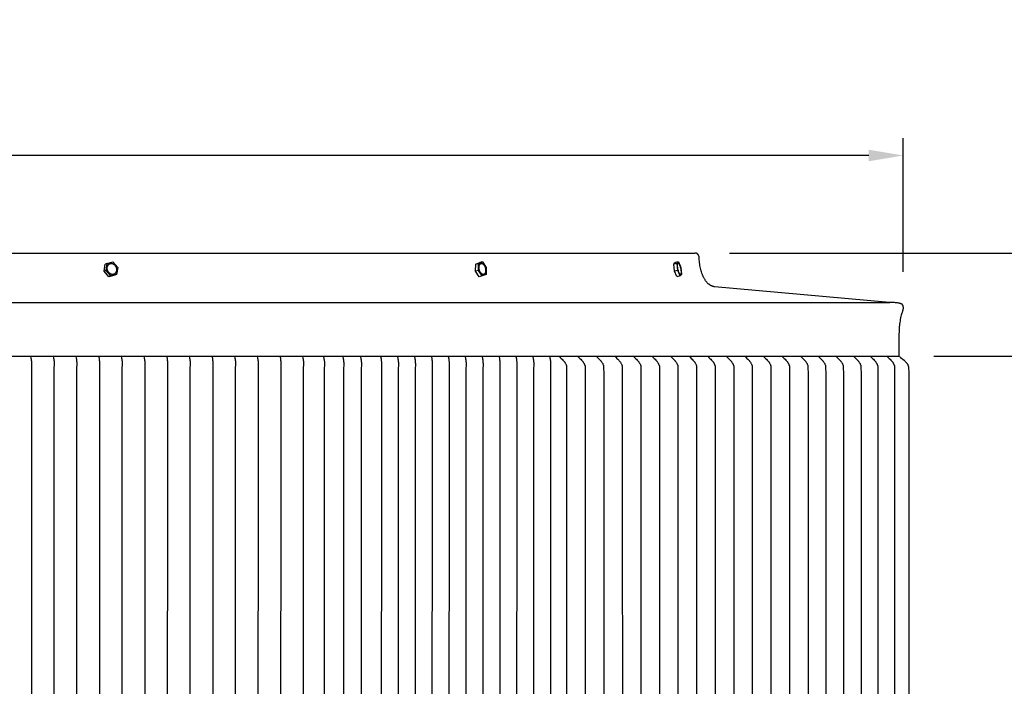
# Model space of a CAD drawing. Units: inches. Extents: x -26 to 159, y -6 to 29.
# Drawn here: x 24 to 38, y 20 to 29 of the extents above; entities that cross this region are included whole.
import ezdxf

# ---------------------------------------------------------------- set-up
doc = ezdxf.new("R2010")
doc.units = ezdxf.units.IN
doc.header["$MEASUREMENT"] = 0
doc.layers.add('Aura Vent', color=250, linetype='Continuous')
doc.layers.add('Dimension (ANSI)', color=5, linetype='Continuous')
doc.styles.add('Arial', font='arial.ttf')
doc.dimstyles.new('Dimensions', dxfattribs={"dimtxt": 0.15625, "dimasz": 0.125, "dimexe": 0.0625, "dimexo": 0.125, "dimgap": 0.09, "dimtad": 0, "dimtih": 1, "dimtoh": 1, "dimzin": 0, "dimdsep": 46, "dimlunit": 5, "dimtxsty": 'Arial', "dimcen": 0, "dimadec": 0, "dimazin": 0, "dimtfac": 1, "dimtofl": 0, "dimtmove": 0, "dimatfit": 3, "dimfxl": 1, "dimfrac": 2, "dimtolj": 1, "dimtzin": 0, "dimarcsym": 0})

# ---------------------------------------------------------------- blocks, each defined once
blk = doc.blocks.new('*D8')
at = {"layer": 'Defpoints', "color": 0, "transparency": 16777216}
for p in [(33.634, 26.067), (46.856, 26.067), (33.629, 8.067)]:
    blk.add_point(p, dxfattribs=at)
at = {"layer": 'Dimension (ANSI)', "color": 0, "lineweight": -2, "transparency": 16777216}
for p, q in [((34.134, 26.067), (47.106, 26.067)), ((46.856, 25.567), (46.856, 18.226)), ((46.856, 8.567), (46.856, 15.826)), ((34.129, 8.067), (47.106, 8.067))]:
    blk.add_line(p, q, dxfattribs=at)
at = {"layer": 'Dimension (ANSI)', "color": 0, "transparency": 16777216}
for points in [[(46.773, 25.567), (46.939, 25.567), (46.856, 26.067)], [(46.773, 8.567), (46.939, 8.567), (46.856, 8.067)]]:
    blk.add_solid(points, dxfattribs=at)
at = {"layer": 'Dimension (ANSI)', "color": 0, "transparency": 16777216, "insert": (46.856, 17.026), "char_height": 0.625, "attachment_point": 5, "style": 'Arial'}
blk.add_mtext('\\A1;Head Height\\P18"', dxfattribs=at)
blk = doc.blocks.new('*D10')
at = {"layer": 'Defpoints', "color": 0, "transparency": 16777216}
for p in [(33.634, 26.067), (52.908, 26.067), (37.671, 0.042)]:
    blk.add_point(p, dxfattribs=at)
at = {"layer": 'Dimension (ANSI)', "color": 0, "lineweight": -2, "transparency": 16777216}
for p, q in [((34.134, 26.067), (53.158, 26.067)), ((52.908, 25.567), (52.908, 14.26)), ((52.908, 0.542), (52.908, 11.849)), ((38.171, 0.042), (53.158, 0.042))]:
    blk.add_line(p, q, dxfattribs=at)
at = {"layer": 'Dimension (ANSI)', "color": 0, "transparency": 16777216}
for points in [[(52.825, 25.567), (52.991, 25.567), (52.908, 26.067)], [(52.825, 0.542), (52.991, 0.542), (52.908, 0.042)]]:
    blk.add_solid(points, dxfattribs=at)
at = {"layer": 'Dimension (ANSI)', "color": 0, "transparency": 16777216, "insert": (52.908, 13.055), "char_height": 0.625, "attachment_point": 5, "style": 'Arial'}
blk.add_mtext('\\A1;Overall Height\\P26"', dxfattribs=at)
blk = doc.blocks.new('*D15')
at = {"layer": 'Defpoints', "color": 0, "transparency": 16777216}
for p in [(36.662, 27.486), (-17.414, 25.28), (36.662, 25.293)]:
    blk.add_point(p, dxfattribs=at)
at = {"layer": 'Dimension (ANSI)', "color": 0, "lineweight": -2, "transparency": 16777216}
for p, q in [((-17.414, 25.78), (-17.414, 27.736)), ((36.662, 25.793), (36.662, 27.736)), ((-16.914, 27.486), (5.246, 27.486)), ((36.162, 27.486), (14.003, 27.486))]:
    blk.add_line(p, q, dxfattribs=at)
at = {"layer": 'Dimension (ANSI)', "color": 0, "transparency": 16777216}
for points in [[(-16.914, 27.569), (-16.914, 27.402), (-17.414, 27.486)], [(36.162, 27.569), (36.162, 27.402), (36.662, 27.486)]]:
    blk.add_solid(points, dxfattribs=at)
at = {"layer": 'Dimension (ANSI)', "color": 0, "transparency": 16777216, "insert": (9.624, 27.486), "char_height": 0.625, "attachment_point": 5, "style": 'Arial'}
blk.add_mtext('\\A1;Head Diameter = 54"', dxfattribs=at)
blk = doc.blocks.new('*D16')
at = {"layer": 'Defpoints', "color": 0, "transparency": 16777216}
for p in [(36.605, 24.567), (36.604, 10.077), (40.333, 10.077)]:
    blk.add_point(p, dxfattribs=at)
at = {"layer": 'Dimension (ANSI)', "color": 0, "lineweight": -2, "transparency": 16777216}
for p, q in [((37.105, 24.567), (40.583, 24.567)), ((40.333, 24.067), (40.333, 18.532)), ((40.333, 10.577), (40.333, 16.112)), ((37.104, 10.077), (40.583, 10.077))]:
    blk.add_line(p, q, dxfattribs=at)
at = {"layer": 'Dimension (ANSI)', "color": 0, "transparency": 16777216}
for points in [[(40.25, 24.067), (40.417, 24.067), (40.333, 24.567)], [(40.25, 10.577), (40.417, 10.577), (40.333, 10.077)]]:
    blk.add_solid(points, dxfattribs=at)
at = {"layer": 'Dimension (ANSI)', "color": 0, "transparency": 16777216, "insert": (40.333, 17.322), "char_height": 0.625, "attachment_point": 5, "style": 'Arial'}
blk.add_mtext('\\A1;**Outer Louvers\\P14 1/2"', dxfattribs=at)

msp = doc.modelspace()

# ---------------------------------------------------------------- linework, layer by layer
at = {"layer": 'Aura Vent'}
for points in [[(9.629, 26.067), (33.631, 26.067)], [(36.462, 25.349), (33.918, 25.576), (33.916, 25.577), (33.913, 25.577), (33.911, 25.577), (33.908, 25.578), (33.906, 25.578), (33.903, 25.579), (33.9, 25.58), (33.898, 25.58), (33.895, 25.581), (33.893, 25.582), (33.89, 25.583), (33.887, 25.583), (33.885, 25.584), (33.882, 25.585), (33.879, 25.587), (33.877, 25.588), (33.874, 25.589), (33.872, 25.59), (33.869, 25.591), (33.866, 25.593), (33.864, 25.594), (33.861, 25.596), (33.858, 25.597), (33.853, 25.6), (33.848, 25.604), (33.843, 25.608), (33.838, 25.612), (33.833, 25.616), (33.828, 25.62), (33.823, 25.625), (33.818, 25.63), (33.813, 25.635), (33.808, 25.641), (33.803, 25.646), (33.798, 25.652), (33.793, 25.658), (33.789, 25.665), (33.784, 25.671), (33.78, 25.678), (33.775, 25.685), (33.771, 25.692), (33.767, 25.699), (33.763, 25.707), (33.759, 25.715), (33.755, 25.723), (33.751, 25.731), (33.748, 25.739), (33.744, 25.747), (33.741, 25.756), (33.734, 25.774), (33.728, 25.792), (33.723, 25.81), (33.718, 25.829), (33.713, 25.848), (33.709, 25.868), (33.706, 25.887), (33.703, 25.907), (33.7, 25.927), (33.698, 25.947), (33.697, 25.966), (33.696, 25.986), (33.695, 26.005), (33.695, 26.007), (33.695, 26.008), (33.695, 26.01), (33.695, 26.011), (33.694, 26.013), (33.694, 26.014), (33.694, 26.016), (33.693, 26.017), (33.693, 26.019), (33.693, 26.02), (33.692, 26.022), (33.692, 26.023), (33.691, 26.025), (33.691, 26.026), (33.69, 26.028), (33.689, 26.029), (33.689, 26.03), (33.688, 26.032), (33.687, 26.033), (33.687, 26.035), (33.686, 26.036), (33.685, 26.037), (33.684, 26.039), (33.683, 26.04), (33.682, 26.041), (33.681, 26.042), (33.681, 26.044), (33.68, 26.045), (33.679, 26.046), (33.677, 26.047), (33.676, 26.048), (33.675, 26.049), (33.674, 26.05), (33.673, 26.051), (33.672, 26.052), (33.671, 26.053), (33.67, 26.054), (33.668, 26.055), (33.667, 26.056), (33.666, 26.057), (33.664, 26.058), (33.663, 26.058), (33.662, 26.059), (33.66, 26.06), (33.659, 26.061), (33.658, 26.061), (33.656, 26.062), (33.655, 26.063), (33.653, 26.063), (33.652, 26.064), (33.65, 26.064), (33.649, 26.065), (33.647, 26.065), (33.646, 26.066), (33.644, 26.066), (33.643, 26.066), (33.641, 26.066), (33.64, 26.067), (33.638, 26.067), (33.637, 26.067), (33.635, 26.067), (33.634, 26.067), (33.632, 26.067), (33.631, 26.067)], [(25.086, 25.917), (25.057, 25.907)], [(25.07, 25.814), (25.086, 25.917)], [(25.086, 25.917), (25.171, 25.939)], [(25.171, 25.939), (25.24, 25.858)], [(30.447, 25.907), (30.504, 25.929)], [(30.487, 25.917), (30.447, 25.907)], [(30.484, 25.814), (30.487, 25.917)], [(30.487, 25.917), (30.545, 25.939)], [(30.502, 25.811), (30.501, 25.814), (30.5, 25.818), (30.499, 25.821), (30.498, 25.825), (30.497, 25.829), (30.496, 25.833), (30.495, 25.837), (30.495, 25.84), (30.494, 25.844), (30.494, 25.849), (30.494, 25.853), (30.494, 25.857), (30.494, 25.861), (30.494, 25.864), (30.494, 25.868), (30.494, 25.87), (30.495, 25.872), (30.495, 25.874), (30.495, 25.876), (30.495, 25.878), (30.496, 25.879), (30.496, 25.881), (30.497, 25.883), (30.497, 25.884), (30.498, 25.886), (30.498, 25.888), (30.499, 25.889), (30.499, 25.891), (30.5, 25.892), (30.5, 25.894), (30.501, 25.895), (30.501, 25.896), (30.502, 25.898), (30.503, 25.899), (30.504, 25.9), (30.504, 25.901), (30.505, 25.902), (30.506, 25.904), (30.507, 25.905), (30.507, 25.906), (30.508, 25.907), (30.509, 25.907), (30.51, 25.908), (30.511, 25.909), (30.511, 25.909), (30.511, 25.91), (30.512, 25.91), (30.512, 25.911), (30.513, 25.911), (30.513, 25.911), (30.514, 25.912), (30.514, 25.912), (30.515, 25.912), (30.515, 25.912), (30.515, 25.913), (30.516, 25.913), (30.516, 25.913), (30.517, 25.913), (30.517, 25.914), (30.518, 25.914), (30.518, 25.914), (30.519, 25.914), (30.519, 25.915), (30.52, 25.915), (30.52, 25.915), (30.521, 25.915), (30.521, 25.915), (30.522, 25.915), (30.522, 25.916), (30.523, 25.916), (30.523, 25.916), (30.524, 25.916), (30.524, 25.916), (30.525, 25.916), (30.525, 25.916), (30.526, 25.916), (30.526, 25.916), (30.527, 25.916), (30.528, 25.916), (30.528, 25.916), (30.529, 25.916), (30.529, 25.916), (30.53, 25.916), (30.53, 25.916), (30.531, 25.916), (30.532, 25.916), (30.532, 25.916), (30.533, 25.916), (30.533, 25.916), (30.534, 25.916), (30.534, 25.916), (30.535, 25.916), (30.536, 25.916), (30.536, 25.916), (30.537, 25.915), (30.538, 25.915), (30.538, 25.915), (30.539, 25.915), (30.539, 25.915), (30.54, 25.914), (30.541, 25.914), (30.541, 25.914), (30.542, 25.913), (30.544, 25.913), (30.545, 25.912), (30.546, 25.911), (30.547, 25.911), (30.549, 25.91), (30.55, 25.909), (30.551, 25.908), (30.552, 25.907), (30.553, 25.906), (30.555, 25.905), (30.556, 25.904), (30.557, 25.903), (30.558, 25.902), (30.559, 25.9), (30.561, 25.899), (30.562, 25.898), (30.563, 25.896), (30.564, 25.895), (30.565, 25.894), (30.566, 25.892), (30.567, 25.891), (30.568, 25.889), (30.569, 25.888), (30.571, 25.885), (30.573, 25.881), (30.575, 25.878), (30.576, 25.875), (30.578, 25.871), (30.579, 25.868), (30.581, 25.865), (30.582, 25.861), (30.583, 25.858), (30.584, 25.854), (30.585, 25.851), (30.586, 25.847), (30.587, 25.843), (30.588, 25.839), (30.588, 25.835), (30.589, 25.831), (30.589, 25.827), (30.59, 25.823), (30.59, 25.819), (30.59, 25.815), (30.59, 25.811), (30.59, 25.807), (30.589, 25.804), (30.589, 25.802), (30.589, 25.8), (30.589, 25.798), (30.589, 25.796), (30.588, 25.794), (30.588, 25.793), (30.588, 25.791), (30.587, 25.789), (30.587, 25.787), (30.586, 25.786), (30.586, 25.784), (30.585, 25.783), (30.585, 25.781), (30.584, 25.78), (30.583, 25.778), (30.583, 25.777), (30.582, 25.776), (30.582, 25.774), (30.581, 25.773), (30.58, 25.772), (30.579, 25.771), (30.579, 25.769), (30.578, 25.768), (30.577, 25.767), (30.576, 25.766), (30.576, 25.765), (30.575, 25.764), (30.574, 25.764), (30.573, 25.763), (30.573, 25.762), (30.572, 25.762), (30.572, 25.762), (30.571, 25.761), (30.571, 25.761), (30.571, 25.761), (30.57, 25.76), (30.57, 25.76), (30.569, 25.76), (30.569, 25.759), (30.568, 25.759), (30.568, 25.759), (30.567, 25.759), (30.567, 25.758), (30.566, 25.758), (30.566, 25.758), (30.566, 25.758), (30.565, 25.758), (30.565, 25.757), (30.564, 25.757), (30.564, 25.757), (30.563, 25.757), (30.563, 25.757), (30.562, 25.756), (30.562, 25.756), (30.561, 25.756), (30.561, 25.756), (30.56, 25.756), (30.559, 25.756), (30.559, 25.756), (30.558, 25.756), (30.558, 25.756), (30.557, 25.756), (30.557, 25.755), (30.556, 25.755), (30.556, 25.755), (30.555, 25.755), (30.554, 25.755), (30.554, 25.755), (30.553, 25.755), (30.553, 25.755), (30.552, 25.756), (30.552, 25.756), (30.551, 25.756), (30.55, 25.756), (30.55, 25.756), (30.549, 25.756), (30.549, 25.756), (30.548, 25.756), (30.547, 25.756), (30.547, 25.757), (30.546, 25.757), (30.546, 25.757), (30.545, 25.757), (30.544, 25.757), (30.544, 25.758), (30.543, 25.758), (30.543, 25.758), (30.541, 25.759), (30.54, 25.759), (30.539, 25.76), (30.538, 25.761), (30.536, 25.761), (30.535, 25.762), (30.534, 25.763), (30.533, 25.764), (30.531, 25.765), (30.53, 25.766), (30.529, 25.767), (30.528, 25.768), (30.527, 25.769), (30.525, 25.77), (30.524, 25.772), (30.523, 25.773), (30.522, 25.774), (30.521, 25.776), (30.52, 25.777), (30.519, 25.778), (30.518, 25.78), (30.517, 25.781), (30.516, 25.783), (30.515, 25.784), (30.513, 25.787), (30.511, 25.791), (30.509, 25.794), (30.508, 25.797), (30.506, 25.8), (30.505, 25.804), (30.503, 25.807), (30.502, 25.811)], [(30.545, 25.939), (30.504, 25.929)], [(30.545, 25.939), (30.599, 25.858)], [(33.325, 25.907), (33.348, 25.929)], [(33.373, 25.917), (33.325, 25.907)], [(33.395, 25.939), (33.348, 25.929)], [(33.373, 25.917), (33.395, 25.939)], [(33.384, 25.814), (33.373, 25.917)], [(33.395, 25.939), (33.429, 25.858)], [(25.041, 25.804), (25.057, 25.907)], [(25.07, 25.814), (25.041, 25.804)], [(25.11, 25.723), (25.041, 25.804)], [(25.139, 25.733), (25.07, 25.814)], [(25.24, 25.858), (25.224, 25.755)], [(30.444, 25.804), (30.447, 25.907)], [(30.484, 25.814), (30.444, 25.804)], [(30.498, 25.723), (30.444, 25.804)], [(30.539, 25.733), (30.484, 25.814)], [(30.599, 25.858), (30.597, 25.755)], [(33.336, 25.804), (33.325, 25.907)], [(33.384, 25.814), (33.336, 25.804)], [(33.369, 25.724), (33.336, 25.804)], [(33.417, 25.733), (33.384, 25.814)], [(33.429, 25.858), (33.44, 25.755)], [(25.196, 25.746), (25.11, 25.723)], [(25.139, 25.733), (25.11, 25.723)], [(25.224, 25.755), (25.139, 25.733)], [(25.224, 25.755), (25.196, 25.746)], [(30.539, 25.733), (30.498, 25.723)], [(30.597, 25.755), (30.539, 25.733)], [(33.417, 25.733), (33.37, 25.723)], [(33.44, 25.755), (33.417, 25.733)], [(9.629, 25.348), (36.469, 25.348)], [(36.605, 24.567), (36.604, 24.825), (36.604, 24.879), (36.606, 24.931), (36.609, 24.981), (36.614, 25.031), (36.617, 25.055), (36.621, 25.078), (36.624, 25.102), (36.629, 25.125), (36.633, 25.148), (36.638, 25.17), (36.643, 25.183), (36.648, 25.195), (36.652, 25.207), (36.654, 25.213), (36.656, 25.219), (36.657, 25.225), (36.658, 25.23), (36.66, 25.236), (36.661, 25.241), (36.662, 25.247), (36.662, 25.252), (36.663, 25.257), (36.664, 25.261), (36.664, 25.266), (36.664, 25.271), (36.664, 25.273), (36.664, 25.275), (36.664, 25.277), (36.664, 25.279), (36.664, 25.281), (36.663, 25.283), (36.663, 25.285), (36.663, 25.287), (36.663, 25.289), (36.662, 25.291), (36.662, 25.292), (36.662, 25.294), (36.661, 25.296), (36.661, 25.297), (36.66, 25.299), (36.66, 25.301), (36.659, 25.302), (36.658, 25.303), (36.658, 25.305), (36.657, 25.306), (36.656, 25.308), (36.656, 25.308), (36.656, 25.309), (36.655, 25.309), (36.655, 25.31), (36.654, 25.311), (36.654, 25.311), (36.653, 25.312), (36.653, 25.312), (36.653, 25.313), (36.652, 25.313), (36.652, 25.314), (36.651, 25.314), (36.651, 25.315), (36.65, 25.315), (36.65, 25.316), (36.649, 25.316), (36.649, 25.317), (36.649, 25.317), (36.648, 25.318), (36.648, 25.318), (36.647, 25.319), (36.647, 25.319), (36.646, 25.319), (36.646, 25.32), (36.645, 25.32), (36.645, 25.321), (36.644, 25.322), (36.642, 25.322), (36.641, 25.323), (36.64, 25.324), (36.638, 25.325), (36.637, 25.326), (36.635, 25.326), (36.633, 25.327), (36.632, 25.328), (36.63, 25.329), (36.628, 25.329), (36.626, 25.33), (36.622, 25.332), (36.618, 25.333), (36.613, 25.334), (36.608, 25.336), (36.603, 25.337), (36.597, 25.338), (36.592, 25.339), (36.579, 25.341), (36.566, 25.343), (36.552, 25.344), (36.537, 25.346), (36.521, 25.347), (36.504, 25.347), (36.469, 25.348)], [(9.629, 24.567), (36.598, 24.567)], [(23.973, 24.567), (23.979, 24.536), (23.981, 24.522), (23.983, 24.508), (23.984, 24.495), (23.985, 24.481), (23.986, 24.468), (23.986, 24.454), (23.986, 24.446), (23.986, 24.438), (23.984, 24.401), (23.984, 24.4), (23.984, 17.317)], [(24.302, 24.567), (24.308, 24.536), (24.311, 24.522), (24.312, 24.508), (24.314, 24.495), (24.315, 24.481), (24.316, 24.468), (24.316, 24.454), (24.316, 24.446), (24.316, 24.438), (24.313, 24.401), (24.313, 24.4), (24.312, 17.317)], [(24.632, 24.567), (24.638, 24.536), (24.64, 24.522), (24.642, 24.508), (24.643, 24.495), (24.645, 24.481), (24.645, 24.468), (24.645, 24.454), (24.645, 24.446), (24.645, 24.438), (24.643, 24.401), (24.643, 24.4), (24.642, 17.317)], [(24.962, 24.567), (24.968, 24.536), (24.97, 24.522), (24.972, 24.508), (24.973, 24.495), (24.974, 24.481), (24.975, 24.468), (24.975, 24.454), (24.975, 24.446), (24.975, 24.438), (24.973, 24.401), (24.973, 24.4), (24.973, 17.317)], [(25.291, 24.567), (25.297, 24.536), (25.299, 24.522), (25.301, 24.508), (25.303, 24.495), (25.304, 24.481), (25.305, 24.468), (25.305, 24.454), (25.305, 24.446), (25.304, 24.438), (25.302, 24.401), (25.302, 24.4), (25.302, 17.317)], [(25.621, 24.567), (25.627, 24.536), (25.629, 24.522), (25.631, 24.508), (25.632, 24.495), (25.633, 24.481), (25.634, 24.468), (25.634, 24.454), (25.634, 24.446), (25.634, 24.438), (25.632, 24.401), (25.632, 24.4), (25.632, 17.317)], [(25.951, 24.567), (25.957, 24.536), (25.959, 24.522), (25.961, 24.508), (25.962, 24.495), (25.963, 24.481), (25.964, 24.468), (25.964, 24.454), (25.964, 24.446), (25.964, 24.438), (25.962, 24.401), (25.962, 24.4), (25.961, 17.317)], [(26.28, 24.567), (26.286, 24.536), (26.288, 24.522), (26.29, 24.508), (26.292, 24.495), (26.293, 24.481), (26.293, 24.468), (26.294, 24.454), (26.294, 24.446), (26.293, 24.438), (26.291, 24.401), (26.291, 24.4), (26.291, 17.317)], [(26.61, 24.567), (26.616, 24.536), (26.618, 24.522), (26.62, 24.508), (26.621, 24.495), (26.622, 24.481), (26.623, 24.468), (26.623, 24.454), (26.623, 24.446), (26.623, 24.438), (26.621, 24.401), (26.621, 24.4), (26.621, 17.317)], [(26.939, 24.567), (26.945, 24.536), (26.948, 24.522), (26.949, 24.508), (26.951, 24.495), (26.952, 24.481), (26.953, 24.468), (26.953, 24.454), (26.953, 24.446), (26.953, 24.438), (26.95, 24.401), (26.95, 24.4), (26.95, 17.317)], [(27.269, 24.567), (27.275, 24.536), (27.277, 24.522), (27.279, 24.508), (27.28, 24.495), (27.282, 24.481), (27.282, 24.468), (27.283, 24.454), (27.282, 24.446), (27.282, 24.438), (27.28, 24.401), (27.28, 24.4), (27.279, 17.317)], [(27.599, 24.567), (27.605, 24.536), (27.607, 24.522), (27.609, 24.508), (27.61, 24.495), (27.611, 24.481), (27.612, 24.468), (27.612, 24.454), (27.612, 24.446), (27.612, 24.438), (27.61, 24.401), (27.61, 24.4), (27.609, 17.317)], [(27.928, 24.567), (27.934, 24.536), (27.936, 24.522), (27.938, 24.508), (27.94, 24.495), (27.941, 24.481), (27.942, 24.468), (27.942, 24.454), (27.942, 24.446), (27.942, 24.438), (27.939, 24.401), (27.939, 24.4), (27.939, 17.317)], [(28.233, 24.56), (28.239, 24.529), (28.241, 24.515), (28.243, 24.501), (28.245, 24.487), (28.246, 24.474), (28.246, 24.46), (28.247, 24.447), (28.247, 24.439), (28.246, 24.431), (28.244, 24.394), (28.244, 24.393), (28.243, 17.317)], [(28.513, 24.56), (28.519, 24.529), (28.521, 24.515), (28.523, 24.501), (28.524, 24.487), (28.526, 24.474), (28.526, 24.46), (28.527, 24.447), (28.526, 24.439), (28.526, 24.431), (28.524, 24.394), (28.524, 24.393), (28.523, 17.317)], [(28.77, 24.56), (28.776, 24.529), (28.779, 24.515), (28.78, 24.501), (28.782, 24.487), (28.783, 24.474), (28.784, 24.46), (28.784, 24.447), (28.784, 24.439), (28.784, 24.431), (28.782, 24.394), (28.781, 24.393), (28.78, 17.317)], [(29.063, 24.56), (29.069, 24.529), (29.071, 24.515), (29.073, 24.501), (29.074, 24.487), (29.075, 24.474), (29.076, 24.46), (29.076, 24.447), (29.076, 24.439), (29.076, 24.431), (29.074, 24.394), (29.074, 24.393), (29.072, 17.317)], [(29.309, 24.56), (29.315, 24.529), (29.317, 24.515), (29.319, 24.501), (29.32, 24.487), (29.321, 24.474), (29.322, 24.46), (29.322, 24.447), (29.322, 24.439), (29.322, 24.431), (29.32, 24.394), (29.32, 24.393), (29.32, 17.317)], [(29.555, 24.56), (29.561, 24.529), (29.563, 24.515), (29.565, 24.501), (29.566, 24.487), (29.567, 24.474), (29.568, 24.46), (29.568, 24.447), (29.568, 24.439), (29.568, 24.431), (29.566, 24.394), (29.566, 24.393), (29.564, 17.317)], [(29.801, 24.56), (29.807, 24.529), (29.809, 24.515), (29.811, 24.501), (29.812, 24.487), (29.813, 24.474), (29.814, 24.46), (29.814, 24.447), (29.814, 24.439), (29.814, 24.431), (29.812, 24.394), (29.812, 24.393), (29.81, 17.317)], [(30.047, 24.56), (30.053, 24.529), (30.055, 24.515), (30.057, 24.501), (30.058, 24.487), (30.059, 24.474), (30.06, 24.46), (30.06, 24.447), (30.06, 24.439), (30.06, 24.431), (30.058, 24.394), (30.058, 24.393), (30.056, 17.317)], [(30.293, 24.56), (30.299, 24.529), (30.301, 24.515), (30.303, 24.501), (30.304, 24.487), (30.305, 24.474), (30.306, 24.46), (30.306, 24.447), (30.306, 24.439), (30.306, 24.431), (30.304, 24.394), (30.304, 24.393), (30.302, 17.317)], [(30.539, 24.56), (30.545, 24.529), (30.547, 24.515), (30.549, 24.501), (30.55, 24.487), (30.551, 24.474), (30.552, 24.46), (30.552, 24.447), (30.552, 24.439), (30.552, 24.431), (30.55, 24.394), (30.55, 24.393), (30.548, 17.317)], [(30.785, 24.56), (30.791, 24.529), (30.793, 24.515), (30.795, 24.501), (30.796, 24.487), (30.797, 24.474), (30.798, 24.46), (30.798, 24.447), (30.798, 24.439), (30.798, 24.431), (30.796, 24.394), (30.796, 24.393), (30.794, 17.317)], [(31.031, 24.56), (31.037, 24.529), (31.039, 24.515), (31.041, 24.501), (31.042, 24.487), (31.043, 24.474), (31.044, 24.46), (31.044, 24.447), (31.044, 24.439), (31.044, 24.431), (31.042, 24.394), (31.042, 24.393), (31.04, 17.317)], [(31.277, 24.56), (31.283, 24.529), (31.285, 24.515), (31.287, 24.501), (31.288, 24.487), (31.289, 24.474), (31.29, 24.46), (31.29, 24.447), (31.29, 24.439), (31.29, 24.431), (31.288, 24.394), (31.288, 24.393), (31.286, 17.317)], [(31.519, 24.56), (31.523, 24.544), (31.526, 24.527), (31.529, 24.513), (31.531, 24.499), (31.533, 24.485), (31.534, 24.471), (31.535, 24.457), (31.535, 24.45), (31.535, 24.443), (31.535, 24.428), (31.533, 24.392), (31.533, 24.39), (31.531, 17.317)], [(31.662, 24.56), (31.676, 24.548), (31.689, 24.535), (31.702, 24.522), (31.714, 24.509), (31.723, 24.499), (31.727, 24.494), (31.732, 24.489), (31.736, 24.483), (31.74, 24.478), (31.743, 24.472), (31.745, 24.469), (31.747, 24.466), (31.749, 24.462), (31.751, 24.458), (31.756, 24.449), (31.759, 24.442), (31.762, 24.436), (31.764, 24.431), (31.764, 24.429), (31.765, 24.428), (31.765, 24.427), (31.765, 24.427), (31.765, 24.427), (31.765, 24.427), (31.765, 24.427), (31.765, 24.426), (31.765, 24.426), (31.765, 24.426), (31.765, 24.426), (31.765, 24.426), (31.765, 24.426), (31.765, 24.426), (31.766, 24.291), (31.766, 17.317)], [(31.933, 24.56), (31.946, 24.548), (31.959, 24.535), (31.972, 24.522), (31.985, 24.509), (31.993, 24.499), (31.998, 24.494), (32.002, 24.489), (32.006, 24.483), (32.01, 24.478), (32.013, 24.472), (32.015, 24.469), (32.017, 24.466), (32.019, 24.462), (32.022, 24.458), (32.026, 24.449), (32.029, 24.442), (32.032, 24.436), (32.034, 24.431), (32.034, 24.429), (32.035, 24.428), (32.035, 24.427), (32.035, 24.427), (32.035, 24.427), (32.035, 24.427), (32.035, 24.427), (32.035, 24.426), (32.035, 24.426), (32.035, 24.426), (32.035, 24.426), (32.035, 24.426), (32.035, 24.426), (32.035, 24.426), (32.037, 24.291), (32.037, 17.317)], [(32.203, 24.56), (32.216, 24.548), (32.229, 24.535), (32.242, 24.522), (32.255, 24.509), (32.264, 24.499), (32.268, 24.494), (32.272, 24.489), (32.276, 24.483), (32.28, 24.478), (32.284, 24.472), (32.285, 24.469), (32.287, 24.466), (32.289, 24.462), (32.292, 24.458), (32.296, 24.449), (32.299, 24.442), (32.302, 24.436), (32.304, 24.431), (32.305, 24.429), (32.305, 24.428), (32.305, 24.427), (32.305, 24.427), (32.305, 24.427), (32.305, 24.427), (32.305, 24.427), (32.305, 24.426), (32.305, 24.426), (32.305, 24.426), (32.306, 24.426), (32.306, 24.426), (32.306, 24.426), (32.306, 24.426), (32.307, 24.291), (32.307, 17.317)], [(32.473, 24.56), (32.486, 24.548), (32.499, 24.535), (32.512, 24.522), (32.525, 24.509), (32.534, 24.499), (32.538, 24.494), (32.542, 24.489), (32.546, 24.483), (32.55, 24.478), (32.554, 24.472), (32.555, 24.469), (32.557, 24.466), (32.56, 24.462), (32.562, 24.458), (32.566, 24.449), (32.569, 24.442), (32.572, 24.436), (32.574, 24.431), (32.575, 24.429), (32.575, 24.428), (32.575, 24.427), (32.575, 24.427), (32.576, 24.427), (32.576, 24.427), (32.576, 24.427), (32.576, 24.426), (32.576, 24.426), (32.576, 24.426), (32.576, 24.426), (32.576, 24.426), (32.576, 24.426), (32.576, 24.426), (32.577, 24.291), (32.578, 17.317)], [(32.743, 24.56), (32.756, 24.548), (32.77, 24.535), (32.782, 24.522), (32.795, 24.509), (32.804, 24.499), (32.808, 24.494), (32.812, 24.489), (32.816, 24.483), (32.82, 24.478), (32.824, 24.472), (32.826, 24.469), (32.827, 24.466), (32.83, 24.462), (32.832, 24.458), (32.836, 24.449), (32.84, 24.442), (32.842, 24.436), (32.844, 24.431), (32.845, 24.429), (32.845, 24.428), (32.845, 24.427), (32.846, 24.427), (32.846, 24.427), (32.846, 24.427), (32.846, 24.427), (32.846, 24.426), (32.846, 24.426), (32.846, 24.426), (32.846, 24.426), (32.846, 24.426), (32.846, 24.426), (32.846, 24.426), (32.847, 24.291), (32.847, 17.317)], [(33.013, 24.56), (33.027, 24.548), (33.04, 24.535), (33.053, 24.522), (33.065, 24.509), (33.074, 24.499), (33.078, 24.494), (33.082, 24.489), (33.086, 24.483), (33.09, 24.478), (33.094, 24.472), (33.096, 24.469), (33.097, 24.466), (33.1, 24.462), (33.102, 24.458), (33.106, 24.449), (33.11, 24.442), (33.112, 24.436), (33.114, 24.431), (33.115, 24.429), (33.115, 24.428), (33.116, 24.427), (33.116, 24.427), (33.116, 24.427), (33.116, 24.427), (33.116, 24.427), (33.116, 24.426), (33.116, 24.426), (33.116, 24.426), (33.116, 24.426), (33.116, 24.426), (33.116, 24.426), (33.116, 24.426), (33.117, 24.291), (33.117, 17.317)], [(33.283, 24.56), (33.297, 24.548), (33.31, 24.535), (33.323, 24.522), (33.335, 24.509), (33.344, 24.499), (33.348, 24.494), (33.353, 24.489), (33.357, 24.483), (33.36, 24.478), (33.364, 24.472), (33.366, 24.469), (33.368, 24.466), (33.37, 24.462), (33.372, 24.458), (33.376, 24.449), (33.38, 24.442), (33.383, 24.436), (33.385, 24.431), (33.385, 24.429), (33.386, 24.428), (33.386, 24.427), (33.386, 24.427), (33.386, 24.427), (33.386, 24.427), (33.386, 24.427), (33.386, 24.426), (33.386, 24.426), (33.386, 24.426), (33.386, 24.426), (33.386, 24.426), (33.386, 24.426), (33.386, 24.426), (33.387, 24.291), (33.387, 17.317)], [(33.553, 24.56), (33.567, 24.548), (33.58, 24.535), (33.593, 24.522), (33.605, 24.509), (33.614, 24.499), (33.619, 24.494), (33.623, 24.489), (33.627, 24.483), (33.631, 24.478), (33.634, 24.472), (33.636, 24.469), (33.638, 24.466), (33.64, 24.462), (33.642, 24.458), (33.647, 24.449), (33.65, 24.442), (33.653, 24.436), (33.655, 24.431), (33.655, 24.429), (33.656, 24.428), (33.656, 24.427), (33.656, 24.427), (33.656, 24.427), (33.656, 24.427), (33.656, 24.427), (33.656, 24.426), (33.656, 24.426), (33.656, 24.426), (33.656, 24.426), (33.656, 24.426), (33.656, 24.426), (33.656, 24.426), (33.657, 24.291), (33.657, 17.317)], [(33.824, 24.56), (33.837, 24.548), (33.85, 24.535), (33.863, 24.522), (33.876, 24.509), (33.884, 24.499), (33.889, 24.494), (33.893, 24.489), (33.897, 24.483), (33.901, 24.478), (33.904, 24.472), (33.906, 24.469), (33.908, 24.466), (33.91, 24.462), (33.913, 24.458), (33.917, 24.449), (33.92, 24.442), (33.923, 24.436), (33.925, 24.431), (33.925, 24.429), (33.926, 24.428), (33.926, 24.427), (33.926, 24.427), (33.926, 24.427), (33.926, 24.427), (33.926, 24.427), (33.926, 24.426), (33.926, 24.426), (33.926, 24.426), (33.926, 24.426), (33.926, 24.426), (33.926, 24.426), (33.926, 24.426), (33.928, 24.291), (33.928, 17.317)], [(34.094, 24.56), (34.107, 24.548), (34.12, 24.535), (34.133, 24.522), (34.146, 24.509), (34.155, 24.499), (34.159, 24.494), (34.163, 24.489), (34.167, 24.483), (34.171, 24.478), (34.175, 24.472), (34.176, 24.469), (34.178, 24.466), (34.18, 24.462), (34.183, 24.458), (34.187, 24.449), (34.19, 24.442), (34.193, 24.436), (34.195, 24.431), (34.196, 24.429), (34.196, 24.428), (34.196, 24.427), (34.196, 24.427), (34.196, 24.427), (34.196, 24.427), (34.196, 24.427), (34.196, 24.426), (34.196, 24.426), (34.196, 24.426), (34.197, 24.426), (34.197, 24.426), (34.197, 24.426), (34.197, 24.426), (34.198, 24.291), (34.198, 17.317)], [(34.364, 24.56), (34.377, 24.548), (34.39, 24.535), (34.403, 24.522), (34.416, 24.509), (34.425, 24.499), (34.429, 24.494), (34.433, 24.489), (34.437, 24.483), (34.441, 24.478), (34.445, 24.472), (34.446, 24.469), (34.448, 24.466), (34.451, 24.462), (34.453, 24.458), (34.457, 24.449), (34.46, 24.442), (34.463, 24.436), (34.465, 24.431), (34.466, 24.429), (34.466, 24.428), (34.466, 24.427), (34.466, 24.427), (34.467, 24.427), (34.467, 24.427), (34.467, 24.427), (34.467, 24.426), (34.467, 24.426), (34.467, 24.426), (34.467, 24.426), (34.467, 24.426), (34.467, 24.426), (34.467, 24.426), (34.468, 24.291), (34.468, 17.317)], [(34.634, 24.56), (34.647, 24.548), (34.661, 24.535), (34.673, 24.522), (34.686, 24.509), (34.695, 24.499), (34.699, 24.494), (34.703, 24.489), (34.707, 24.483), (34.711, 24.478), (34.715, 24.472), (34.717, 24.469), (34.718, 24.466), (34.721, 24.462), (34.723, 24.458), (34.727, 24.449), (34.731, 24.442), (34.733, 24.436), (34.735, 24.431), (34.736, 24.429), (34.736, 24.428), (34.736, 24.427), (34.737, 24.427), (34.737, 24.427), (34.737, 24.427), (34.737, 24.427), (34.737, 24.426), (34.737, 24.426), (34.737, 24.426), (34.737, 24.426), (34.737, 24.426), (34.737, 24.426), (34.737, 24.426), (34.738, 24.291), (34.738, 17.317)], [(34.904, 24.56), (34.918, 24.548), (34.931, 24.535), (34.944, 24.522), (34.956, 24.509), (34.965, 24.499), (34.969, 24.494), (34.973, 24.489), (34.977, 24.483), (34.981, 24.478), (34.985, 24.472), (34.987, 24.469), (34.988, 24.466), (34.991, 24.462), (34.993, 24.458), (34.997, 24.449), (35.001, 24.442), (35.003, 24.436), (35.005, 24.431), (35.006, 24.429), (35.006, 24.428), (35.007, 24.427), (35.007, 24.427), (35.007, 24.427), (35.007, 24.427), (35.007, 24.427), (35.007, 24.426), (35.007, 24.426), (35.007, 24.426), (35.007, 24.426), (35.007, 24.426), (35.007, 24.426), (35.007, 24.426), (35.008, 24.291), (35.008, 17.317)], [(35.174, 24.56), (35.188, 24.548), (35.201, 24.535), (35.214, 24.522), (35.226, 24.509), (35.235, 24.499), (35.239, 24.494), (35.244, 24.489), (35.248, 24.483), (35.251, 24.478), (35.255, 24.472), (35.257, 24.469), (35.259, 24.466), (35.261, 24.462), (35.263, 24.458), (35.267, 24.449), (35.271, 24.442), (35.274, 24.436), (35.276, 24.431), (35.276, 24.429), (35.277, 24.428), (35.277, 24.427), (35.277, 24.427), (35.277, 24.427), (35.277, 24.427), (35.277, 24.427), (35.277, 24.426), (35.277, 24.426), (35.277, 24.426), (35.277, 24.426), (35.277, 24.426), (35.277, 24.426), (35.277, 24.426), (35.278, 24.291), (35.278, 17.317)], [(35.431, 24.56), (35.445, 24.548), (35.458, 24.535), (35.471, 24.522), (35.483, 24.509), (35.492, 24.499), (35.496, 24.494), (35.5, 24.489), (35.504, 24.483), (35.508, 24.478), (35.512, 24.472), (35.514, 24.469), (35.515, 24.466), (35.518, 24.462), (35.52, 24.458), (35.524, 24.449), (35.528, 24.442), (35.53, 24.436), (35.532, 24.431), (35.533, 24.429), (35.534, 24.428), (35.534, 24.427), (35.534, 24.427), (35.534, 24.427), (35.534, 24.427), (35.534, 24.427), (35.534, 24.426), (35.534, 24.426), (35.534, 24.426), (35.534, 24.426), (35.534, 24.426), (35.534, 24.426), (35.534, 24.426), (35.535, 24.291), (35.535, 17.317)], [(35.688, 24.56), (35.701, 24.548), (35.715, 24.535), (35.728, 24.522), (35.74, 24.509), (35.749, 24.499), (35.753, 24.494), (35.757, 24.489), (35.761, 24.483), (35.765, 24.478), (35.769, 24.472), (35.771, 24.469), (35.772, 24.466), (35.775, 24.462), (35.777, 24.458), (35.781, 24.449), (35.785, 24.442), (35.787, 24.436), (35.789, 24.431), (35.79, 24.429), (35.79, 24.428), (35.791, 24.427), (35.791, 24.427), (35.791, 24.427), (35.791, 24.427), (35.791, 24.427), (35.791, 24.426), (35.791, 24.426), (35.791, 24.426), (35.791, 24.426), (35.791, 24.426), (35.791, 24.426), (35.791, 24.426), (35.792, 24.291), (35.792, 17.317)], [(35.945, 24.56), (35.958, 24.548), (35.972, 24.535), (35.984, 24.522), (35.997, 24.509), (36.006, 24.499), (36.01, 24.494), (36.014, 24.489), (36.018, 24.483), (36.022, 24.478), (36.026, 24.472), (36.027, 24.469), (36.029, 24.466), (36.032, 24.462), (36.034, 24.458), (36.038, 24.449), (36.042, 24.442), (36.044, 24.436), (36.046, 24.431), (36.047, 24.429), (36.047, 24.428), (36.047, 24.427), (36.048, 24.427), (36.048, 24.427), (36.048, 24.427), (36.048, 24.427), (36.048, 24.426), (36.048, 24.426), (36.048, 24.426), (36.048, 24.426), (36.048, 24.426), (36.048, 24.426), (36.048, 24.426), (36.049, 24.291), (36.05, 17.317)], [(36.188, 24.56), (36.202, 24.548), (36.215, 24.535), (36.228, 24.522), (36.24, 24.509), (36.249, 24.499), (36.253, 24.494), (36.258, 24.489), (36.262, 24.483), (36.265, 24.478), (36.269, 24.472), (36.271, 24.469), (36.273, 24.466), (36.275, 24.462), (36.277, 24.458), (36.281, 24.449), (36.285, 24.442), (36.288, 24.436), (36.29, 24.431), (36.29, 24.429), (36.291, 24.428), (36.291, 24.427), (36.291, 24.427), (36.291, 24.427), (36.291, 24.427), (36.291, 24.427), (36.291, 24.426), (36.291, 24.426), (36.291, 24.426), (36.291, 24.426), (36.291, 24.426), (36.291, 24.426), (36.291, 24.426), (36.292, 24.291), (36.294, 17.317)], [(36.431, 24.56), (36.445, 24.548), (36.458, 24.535), (36.471, 24.522), (36.483, 24.509), (36.492, 24.499), (36.497, 24.494), (36.501, 24.489), (36.505, 24.483), (36.509, 24.478), (36.512, 24.472), (36.514, 24.469), (36.516, 24.466), (36.518, 24.462), (36.521, 24.458), (36.525, 24.449), (36.528, 24.442), (36.531, 24.436), (36.533, 24.431), (36.533, 24.429), (36.534, 24.428), (36.534, 24.427), (36.534, 24.427), (36.534, 24.427), (36.534, 24.427), (36.534, 24.427), (36.534, 24.426), (36.534, 24.426), (36.534, 24.426), (36.534, 24.426), (36.534, 24.426), (36.534, 24.426), (36.534, 24.426), (36.535, 24.291), (36.535, 17.317)], [(36.606, 24.56), (36.624, 24.548), (36.641, 24.534), (36.657, 24.521), (36.674, 24.507), (36.685, 24.497), (36.691, 24.491), (36.696, 24.486), (36.701, 24.48), (36.706, 24.475), (36.709, 24.472), (36.711, 24.469), (36.713, 24.466), (36.715, 24.463), (36.718, 24.458), (36.721, 24.454), (36.723, 24.452), (36.724, 24.449), (36.725, 24.447), (36.727, 24.445), (36.728, 24.442), (36.729, 24.44), (36.73, 24.438), (36.731, 24.435), (36.732, 24.433), (36.733, 24.43), (36.734, 24.428), (36.735, 24.425), (36.735, 24.422), (36.736, 24.419), (36.737, 24.416), (36.738, 24.413), (36.738, 24.41), (36.739, 24.407), (36.739, 24.401), (36.74, 24.396), (36.74, 24.39), (36.741, 24.38), (36.742, 24.349), (36.742, 17.317)]]:
    msp.add_lwpolyline(points, dxfattribs=at)
for points in [[(25.095, 25.811), (25.094, 25.812), (25.093, 25.814), (25.093, 25.816), (25.092, 25.818), (25.092, 25.819), (25.091, 25.821), (25.091, 25.823), (25.09, 25.825), (25.09, 25.827), (25.089, 25.829), (25.089, 25.831), (25.089, 25.833), (25.089, 25.835), (25.088, 25.837), (25.088, 25.838), (25.088, 25.84), (25.088, 25.842), (25.088, 25.844), (25.088, 25.847), (25.088, 25.849), (25.088, 25.851), (25.088, 25.853), (25.088, 25.855), (25.088, 25.857), (25.088, 25.859), (25.089, 25.861), (25.089, 25.862), (25.089, 25.864), (25.09, 25.866), (25.09, 25.868), (25.091, 25.87), (25.091, 25.872), (25.092, 25.874), (25.093, 25.876), (25.093, 25.878), (25.094, 25.879), (25.095, 25.881), (25.095, 25.883), (25.096, 25.884), (25.097, 25.886), (25.098, 25.888), (25.099, 25.889), (25.1, 25.891), (25.101, 25.892), (25.102, 25.894), (25.103, 25.895), (25.104, 25.896), (25.105, 25.898), (25.106, 25.899), (25.107, 25.9), (25.109, 25.901), (25.11, 25.902), (25.111, 25.904), (25.112, 25.905), (25.114, 25.906), (25.115, 25.907), (25.116, 25.907), (25.117, 25.908), (25.119, 25.909), (25.12, 25.91), (25.121, 25.911), (25.123, 25.911), (25.124, 25.912), (25.125, 25.912), (25.127, 25.913), (25.128, 25.913), (25.129, 25.914), (25.131, 25.914), (25.132, 25.915), (25.134, 25.915), (25.135, 25.915), (25.137, 25.916), (25.138, 25.916), (25.14, 25.916), (25.142, 25.916), (25.143, 25.916), (25.145, 25.916), (25.146, 25.916), (25.148, 25.916), (25.15, 25.916), (25.151, 25.916), (25.153, 25.916), (25.155, 25.916), (25.156, 25.916), (25.158, 25.915), (25.16, 25.915), (25.162, 25.914), (25.163, 25.914), (25.165, 25.913), (25.167, 25.913), (25.168, 25.912), (25.17, 25.911), (25.172, 25.911), (25.173, 25.91), (25.175, 25.909), (25.177, 25.908), (25.178, 25.907), (25.18, 25.906), (25.182, 25.905), (25.183, 25.904), (25.185, 25.903), (25.186, 25.902), (25.188, 25.9), (25.189, 25.899), (25.191, 25.898), (25.192, 25.896), (25.194, 25.895), (25.195, 25.894), (25.196, 25.892), (25.198, 25.891), (25.199, 25.889), (25.2, 25.888), (25.202, 25.886), (25.203, 25.885), (25.204, 25.883), (25.205, 25.881), (25.206, 25.88), (25.207, 25.878), (25.208, 25.876), (25.209, 25.875), (25.21, 25.873), (25.211, 25.871), (25.212, 25.87), (25.213, 25.868), (25.213, 25.866), (25.214, 25.865), (25.215, 25.863), (25.215, 25.861), (25.216, 25.86), (25.217, 25.858), (25.217, 25.856), (25.218, 25.854), (25.218, 25.853), (25.219, 25.851), (25.219, 25.849), (25.22, 25.847), (25.22, 25.845), (25.221, 25.843), (25.221, 25.841), (25.221, 25.839), (25.222, 25.837), (25.222, 25.835), (25.222, 25.833), (25.222, 25.831), (25.222, 25.829), (25.222, 25.827), (25.222, 25.825), (25.222, 25.823), (25.222, 25.821), (25.222, 25.819), (25.222, 25.817), (25.222, 25.815), (25.222, 25.813), (25.221, 25.811), (25.221, 25.809), (25.221, 25.807), (25.22, 25.806), (25.22, 25.804), (25.219, 25.802), (25.219, 25.8), (25.218, 25.798), (25.218, 25.796), (25.217, 25.794), (25.216, 25.793), (25.215, 25.791), (25.215, 25.789), (25.214, 25.787), (25.213, 25.786), (25.212, 25.784), (25.211, 25.783), (25.21, 25.781), (25.209, 25.78), (25.208, 25.778), (25.207, 25.777), (25.206, 25.776), (25.205, 25.774), (25.204, 25.773), (25.203, 25.772), (25.201, 25.771), (25.2, 25.769), (25.199, 25.768), (25.198, 25.767), (25.197, 25.766), (25.195, 25.765), (25.194, 25.764), (25.193, 25.764), (25.191, 25.763), (25.19, 25.762), (25.189, 25.761), (25.187, 25.761), (25.186, 25.76), (25.185, 25.759), (25.183, 25.759), (25.182, 25.758), (25.181, 25.758), (25.179, 25.758), (25.178, 25.757), (25.176, 25.757), (25.175, 25.756), (25.173, 25.756), (25.172, 25.756), (25.17, 25.756), (25.169, 25.756), (25.167, 25.755), (25.165, 25.755), (25.164, 25.755), (25.162, 25.755), (25.16, 25.756), (25.159, 25.756), (25.157, 25.756), (25.155, 25.756), (25.154, 25.756), (25.152, 25.757), (25.15, 25.757), (25.149, 25.758), (25.147, 25.758), (25.145, 25.759), (25.143, 25.759), (25.142, 25.76), (25.14, 25.761), (25.138, 25.761), (25.137, 25.762), (25.135, 25.763), (25.133, 25.764), (25.132, 25.765), (25.13, 25.766), (25.128, 25.767), (25.127, 25.768), (25.125, 25.769), (25.124, 25.77), (25.122, 25.772), (25.121, 25.773), (25.119, 25.774), (25.118, 25.776), (25.116, 25.777), (25.115, 25.778), (25.114, 25.78), (25.112, 25.781), (25.111, 25.783), (25.11, 25.784), (25.109, 25.786), (25.107, 25.787), (25.106, 25.789), (25.105, 25.791), (25.104, 25.792), (25.103, 25.794), (25.102, 25.795), (25.101, 25.797), (25.1, 25.799), (25.099, 25.8), (25.098, 25.802), (25.098, 25.804), (25.097, 25.805), (25.096, 25.807), (25.095, 25.809)], [(33.392, 25.811), (33.39, 25.818), (33.388, 25.825), (33.386, 25.833), (33.385, 25.84), (33.384, 25.849), (33.383, 25.857), (33.382, 25.864), (33.381, 25.872), (33.381, 25.879), (33.381, 25.883), (33.381, 25.886), (33.381, 25.889), (33.381, 25.892), (33.381, 25.895), (33.381, 25.898), (33.382, 25.9), (33.382, 25.901), (33.382, 25.902), (33.382, 25.904), (33.383, 25.905), (33.383, 25.906), (33.383, 25.907), (33.383, 25.907), (33.384, 25.908), (33.384, 25.909), (33.384, 25.91), (33.384, 25.911), (33.385, 25.911), (33.385, 25.911), (33.385, 25.912), (33.385, 25.912), (33.385, 25.912), (33.385, 25.912), (33.386, 25.913), (33.386, 25.913), (33.386, 25.913), (33.386, 25.913), (33.386, 25.914), (33.386, 25.914), (33.387, 25.914), (33.387, 25.914), (33.387, 25.915), (33.387, 25.915), (33.387, 25.915), (33.387, 25.915), (33.388, 25.915), (33.388, 25.915), (33.388, 25.915), (33.388, 25.915), (33.388, 25.915), (33.388, 25.916), (33.388, 25.916), (33.388, 25.916), (33.388, 25.916), (33.388, 25.916), (33.389, 25.916), (33.389, 25.916), (33.389, 25.916), (33.389, 25.916), (33.389, 25.916), (33.389, 25.916), (33.389, 25.916), (33.389, 25.916), (33.389, 25.916), (33.39, 25.916), (33.39, 25.916), (33.39, 25.916), (33.39, 25.916), (33.39, 25.916), (33.39, 25.916), (33.39, 25.916), (33.39, 25.916), (33.391, 25.916), (33.391, 25.916), (33.391, 25.916), (33.391, 25.916), (33.391, 25.916), (33.391, 25.916), (33.391, 25.916), (33.391, 25.916), (33.392, 25.916), (33.392, 25.916), (33.392, 25.916), (33.392, 25.916), (33.392, 25.916), (33.392, 25.916), (33.392, 25.916), (33.392, 25.916), (33.393, 25.916), (33.393, 25.916), (33.393, 25.916), (33.393, 25.916), (33.393, 25.916), (33.393, 25.916), (33.393, 25.916), (33.394, 25.916), (33.394, 25.916), (33.394, 25.916), (33.394, 25.916), (33.394, 25.916), (33.395, 25.915), (33.395, 25.915), (33.395, 25.915), (33.396, 25.915), (33.396, 25.915), (33.396, 25.914), (33.396, 25.914), (33.397, 25.914), (33.397, 25.914), (33.397, 25.913), (33.398, 25.913), (33.398, 25.913), (33.399, 25.912), (33.399, 25.911), (33.4, 25.911), (33.4, 25.91), (33.401, 25.909), (33.402, 25.908), (33.402, 25.907), (33.403, 25.906), (33.404, 25.905), (33.404, 25.904), (33.406, 25.902), (33.407, 25.899), (33.408, 25.896), (33.41, 25.894), (33.411, 25.891), (33.412, 25.888), (33.414, 25.881), (33.417, 25.875), (33.419, 25.868), (33.421, 25.861), (33.423, 25.854), (33.424, 25.847), (33.426, 25.839), (33.427, 25.831), (33.429, 25.823), (33.43, 25.815), (33.431, 25.807), (33.431, 25.8), (33.432, 25.793), (33.432, 25.789), (33.432, 25.786), (33.432, 25.783), (33.431, 25.78), (33.431, 25.777), (33.431, 25.774), (33.431, 25.772), (33.43, 25.771), (33.43, 25.769), (33.43, 25.768), (33.43, 25.767), (33.43, 25.766), (33.429, 25.765), (33.429, 25.764), (33.429, 25.764), (33.429, 25.763), (33.428, 25.762), (33.428, 25.761), (33.428, 25.761), (33.428, 25.761), (33.428, 25.76), (33.427, 25.76), (33.427, 25.76), (33.427, 25.759), (33.427, 25.759), (33.427, 25.759), (33.427, 25.759), (33.426, 25.758), (33.426, 25.758), (33.426, 25.758), (33.426, 25.758), (33.426, 25.758), (33.425, 25.757), (33.425, 25.757), (33.425, 25.757), (33.425, 25.757), (33.425, 25.757), (33.425, 25.757), (33.425, 25.757), (33.425, 25.757), (33.424, 25.756), (33.424, 25.756), (33.424, 25.756), (33.424, 25.756), (33.424, 25.756), (33.424, 25.756), (33.424, 25.756), (33.424, 25.756), (33.424, 25.756), (33.424, 25.756), (33.423, 25.756), (33.423, 25.756), (33.423, 25.756), (33.423, 25.756), (33.423, 25.756), (33.423, 25.756), (33.423, 25.756), (33.423, 25.756), (33.422, 25.756), (33.422, 25.755), (33.422, 25.755), (33.422, 25.755), (33.422, 25.755), (33.422, 25.755), (33.422, 25.755), (33.422, 25.755), (33.422, 25.755), (33.421, 25.755), (33.421, 25.755), (33.421, 25.755), (33.421, 25.755), (33.421, 25.755), (33.421, 25.755), (33.421, 25.755), (33.42, 25.755), (33.42, 25.755), (33.42, 25.756), (33.42, 25.756), (33.42, 25.756), (33.42, 25.756), (33.42, 25.756), (33.42, 25.756), (33.419, 25.756), (33.419, 25.756), (33.419, 25.756), (33.419, 25.756), (33.419, 25.756), (33.419, 25.756), (33.419, 25.756), (33.418, 25.756), (33.418, 25.756), (33.418, 25.757), (33.417, 25.757), (33.417, 25.757), (33.417, 25.757), (33.417, 25.757), (33.416, 25.758), (33.416, 25.758), (33.416, 25.758), (33.415, 25.758), (33.415, 25.759), (33.415, 25.759), (33.414, 25.759), (33.414, 25.76), (33.413, 25.761), (33.413, 25.761), (33.412, 25.762), (33.411, 25.763), (33.411, 25.764), (33.41, 25.765), (33.409, 25.766), (33.409, 25.767), (33.408, 25.768), (33.407, 25.77), (33.405, 25.773), (33.404, 25.776), (33.403, 25.778), (33.402, 25.781), (33.4, 25.784), (33.398, 25.791), (33.396, 25.797), (33.394, 25.804)]]:
    msp.add_lwpolyline(points, close=True, dxfattribs=at)

# ---------------------------------------------------------------- dimensions: what is measured, and where the dimension line sits
at = {"layer": 'Dimension (ANSI)', "color": 5}
dim = msp.add_linear_dim(base=(36.662, 27.486), p1=(-17.414, 25.28), p2=(36.662, 25.293), text='Head Diameter = <>', dimstyle='Dimensions', override={"dimdec": 0, "dimpost": '"'}, dxfattribs=at)
dim.commit()
dim.dimension.update_dxf_attribs({"geometry": '*D15', "text_midpoint": (9.624, 27.486)})
for base, p1, p2, text, picture, middle in [((46.856, 26.067), (33.629, 8.067), (33.634, 26.067), 'Head Height\\P<>', '*D8', (46.856, 17.026)), ((40.333, 10.077), (36.605, 24.567), (36.604, 10.077), '**Outer Louvers\\P<>', '*D16', (40.333, 17.322))]:
    dim = msp.add_linear_dim(base=base, p1=p1, p2=p2, angle=90, text=text, dimstyle='Dimensions', override={"dimpost": '"'}, dxfattribs=at)
    dim.commit()
    dim.dimension.update_dxf_attribs({"geometry": picture, "text_midpoint": middle, "dimtype": 160})
dim = msp.add_linear_dim(base=(52.908, 26.0673), p1=(37.6709, 0.042), p2=(33.6336, 26.0673), angle=90, text='Overall Height\\P<>', dimstyle='Dimensions', override={"dimpost": '"'}, dxfattribs=at)
dim.commit()
dim.dimension.update_dxf_attribs({"geometry": '*D10', "text_midpoint": (52.908, 13.0546)})

doc.saveas('drawing.dxf')
